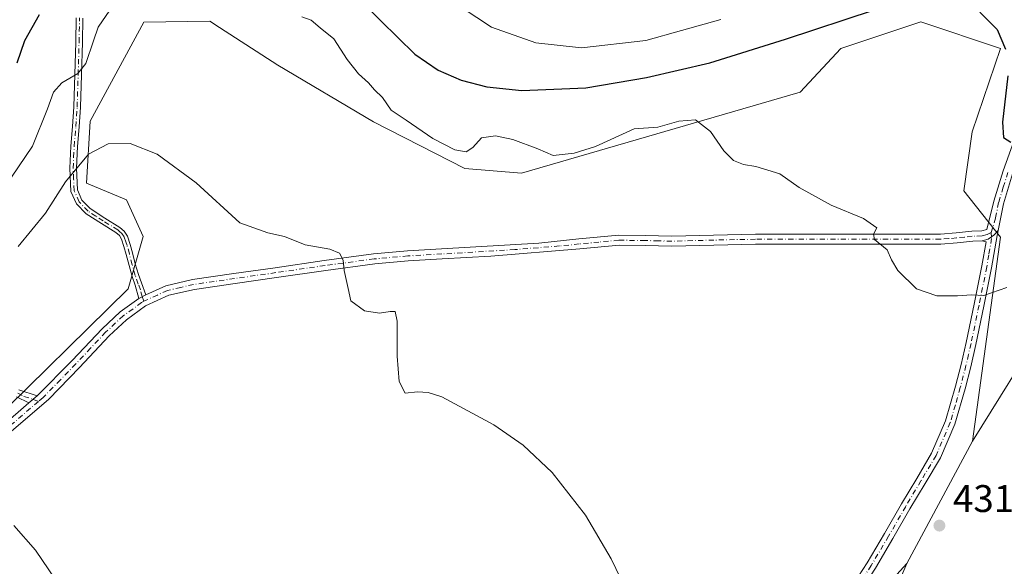
# Model space of a CAD drawing. Units: metres. Extents: x 580267 to 583710, y 4719643 to 4721997.
# Drawn here: x 581799 to 582055, y 4720871 to 4721013 of the extents above; entities that cross this region are included whole.
import ezdxf

# ---------------------------------------------------------------- set-up
doc = ezdxf.new("R2010")
doc.units = ezdxf.units.M
doc.header["$MEASUREMENT"] = 0
doc.linetypes.add('DGN Style 4', pattern=[2.6384748266838614, 1.318413404963828, -0.6592067024819142, 0.001648016756204785, -0.6592067024819142])
for name, color, linetype, lineweight in [('Arbolado forestal CxS', 92, 'Continuous', 0), ('Camino Cxs', 7, 'Continuous', 0), ('Camino eje', 30, 'DGN Style 4', 13), ('Cultivos herbáceos CxS', 92, 'Continuous', 0), ('Cultivos leñosos CxS', 92, 'Continuous', 0), ('Curva de nivel maestra', 30, 'Continuous', 30), ('Curva de nivel normal', 30, 'Continuous', 0), ('Matorral CxS', 135, 'Continuous', 0), ('Pastizal CxS', 92, 'Continuous', 0), ('Pista no pavimentada Cxs', 111, 'Continuous', 0), ('Pista no pavimentada eje', 91, 'DGN Style 4', 0), ('Punto de cota en terreno', 7, 'Continuous', 0), ('Rótulo de punto de cota en terreno', 7, 'Continuous', 0)]:
    doc.layers.add(name, color=color, linetype=linetype, lineweight=lineweight)
doc.styles.add('Style-Arial', font='txt')

# ---------------------------------------------------------------- blocks, each defined once
blk = doc.blocks.new('*U15')
at = {"layer": 'Cultivos herbáceos CxS', "color": 92, "linetype": 'Continuous', "lineweight": 0}
blk.add_polyline3d([(581790.9581000004, 4720906.876700001, 439.6540999999997), (581827.5915000001, 4720942.694300001, 437.3099999999977), (581831.4606999997, 4720956.335700001, 436.0662000000011), (581827.1306999996, 4720965.865499999, 435.699099999998), (581816.7361000003, 4720970.197899999, 434.9067000000068), (581817.6482999995, 4720986.294500001, 433.1970000000001), (581831.6467000004, 4721012.0415, 432.3196000000025), (581848.8605000004, 4721012.2851, 433.0614999999962), (581851.3296999997, 4721010.686699999, 433.0080000000017), (581866.5191000003, 4721000.853900001, 433.079700000002), (581891.3677000003, 4720986.148700001, 431.4437999999937), (581903.4073000001, 4720980.009299999, 430.6824000000051), (581915.1716999998, 4720974.0099, 430.6649999999936), (581929.8812999995, 4720972.793099999, 430.6570000000065), (582002.3910999997, 4720993.881100001, 428.5908000000054), (582012.9791000001, 4721005.2075, 426.8898000000045), (582033.7314999999, 4721012.1251, 426.1108999999997), (582054.4852999998, 4721005.206900001, 424.805600000007), (582047.1234999998, 4720983.513300001, 427.7109000000055), (582044.9484999999, 4720968.212900001, 427.8594000000012), (582054.5290999999, 4720956.163100001, 428.6340000000055), (582047.2572999997, 4720903.161699999, 431.2595000000001), (582030.1177000003, 4720871.290100001, 432.2473000000027), (581991.1823000005, 4720828.5515, 434.0518000000012)], dxfattribs=at)
blk = doc.blocks.new('5PATER')
at = {"layer": 'Pastizal CxS', "linetype": 'Continuous', "lineweight": 0}
h = blk.add_hatch(color=51, dxfattribs=at)
edge = h.paths.add_edge_path()
edge.add_ellipse((0, 0), major_axis=(-0.1095731443231308, -0.1110710700762829), ratio=0.9994222409660322, start_angle=0, end_angle=360)

msp = doc.modelspace()

# ---------------------------------------------------------------- linework, layer by layer
at = {"layer": 'Arbolado forestal CxS', "color": 92, "linetype": 'Continuous', "lineweight": 0}
for points in [[(582030.1177000003, 4720871.290100001, 432.2473000000027), (582007.8498999998, 4720819.5723, 432.1257000000041), (582030.6083000004, 4720826.8391, 430.8654999999999), (582036.5850999998, 4720840.6533, 431.097299999994), (582097.9687000001, 4720877.357100001, 426.0319000000018), (582152.7323000003, 4720893.9703, 424.1276000000071), (582170.6825000001, 4720905.514900001, 424.2001000000019), (582161.6228999998, 4720925.8915, 424.3280999999988), (582152.7333000004, 4720951.694300001, 424.6518000000069), (582160.5881000003, 4720976.257900001, 421.9235000000045), (582159.1451000003, 4720990.177300001, 421.0978999999934), (582135.4716999996, 4721009.1819, 421.5239000000002)], [(582155.4386999998, 4720759.922700001, 431.2225000000035), (582039.9028000003, 4720750.302300001, 433.9804000000004), (581971.4682, 4720746.636700001, 436.7967000000062), (581956.6117000004, 4720703.7147, 438.2091999999975), (581944.3051000005, 4720686.902899999, 439.5319000000018), (581915.2166999998, 4720654.442299999, 442.2718000000023), (581900.5535000004, 4720629.949300001, 445.1833999999944), (581890.3202999998, 4720620.499100001, 446.1097000000009), (581908.0544999996, 4720670.849300001, 441.3160999999964), (581911.8317, 4720679.8563, 440.7407999999996), (581923.0434999998, 4720706.5911, 439.3147000000026), (581934.9665000001, 4720731.787900001, 438.2592000000004), (581950.1584999999, 4720760.740499999, 436.5997000000062), (581961.7836999996, 4720779.4429, 435.0426000000007), (581977.9617, 4720793.8057, 433.3720999999932), (581984.0839000001, 4720803.4815, 433.8347000000067), (581986.6999000004, 4720808.250499999, 433.9997000000003), (581991.1823000005, 4720828.5515, 434.0518000000012), (582030.1177000003, 4720871.290100001, 432.2473000000027), (582007.8498999998, 4720819.5723, 432.1257000000041), (582030.6083000004, 4720826.8391, 430.8654999999999), (582036.5850999998, 4720840.6533, 431.097299999994), (582097.9687000001, 4720877.357100001, 426.0319000000018)], [(582030.1177000003, 4720871.290100001, 432.2473000000027), (581991.1823000005, 4720828.5515, 434.0518000000012), (581986.6999000004, 4720808.250499999, 433.9997000000003), (581984.0839000001, 4720803.4815, 433.8347000000067), (581977.9617, 4720793.8057, 433.3720999999932), (581961.7836999996, 4720779.4429, 435.0426000000007), (581950.1584999999, 4720760.740499999, 436.5997000000062), (581934.9665000001, 4720731.787900001, 438.2592000000004), (581923.0434999998, 4720706.5911, 439.3147000000026), (581911.8317, 4720679.8563, 440.7407999999996), (581908.0544999996, 4720670.849300001, 441.3160999999964), (581890.3202999998, 4720620.499100001, 446.1097000000009)]]:
    msp.add_polyline3d(points, dxfattribs=at)
at = {"layer": 'Camino Cxs', "color": 7, "linetype": 'Continuous', "lineweight": 0, "extrusion": (0.1389893128459612, 0.07183717292392272, 0.9876848644688782), "elevation": 420439.1342644881, "flags": 128}
msp.add_lwpolyline([(3926737.109534149, -2651373.429596726), (3926737.109534149, -2651371.400916673)], dxfattribs=at)
at = {"layer": 'Camino Cxs', "color": 7, "linetype": 'Continuous', "lineweight": 0, "extrusion": (0.0006948412264607654, 0.0005978866368811764, 0.9999995798635316), "elevation": 3665.652809618556, "flags": 128}
msp.add_lwpolyline([(581803.4747411337, 4720913.572244029), (581801.3247398468, 4720911.722243697)], dxfattribs=at)
at = {"layer": 'Camino Cxs', "color": 7, "linetype": 'Continuous', "lineweight": 0}
for points in [[(581815.7701000003, 4721013.140100001, 428.8654999999999), (581815.6501000002, 4721006.850099999, 430.4416999999958), (581815.4101, 4720998.4001, 431.7834000000003), (581815.1401000004, 4720989.960100001, 433.2467999999935), (581814.8000999996, 4720984.840100001, 433.9146999999939), (581814.3701, 4720979.720100001, 435.1230000000069), (581814.1001000004, 4720974.090100001, 435.8442000000068), (581814.3701, 4720968.450099999, 436.4113000000071), (581815.5500999996, 4720965.8101, 436.914499999999), (581817.7001, 4720963.590100001, 437.0654000000068), (581821.5401, 4720961.110099999, 437.5390000000043), (581825.3800999997, 4720958.720100001, 437.2844999999944), (581826.5701000001, 4720957.690099999, 437.0991999999969), (581827.4200999998, 4720956.420100001, 437.1025999999983), (581828.0900999998, 4720954.2501, 437.2651000000042), (581828.7001, 4720952.0701, 437.5262999999978), (581829.4200999998, 4720949.2401, 437.7485000000015), (581830.2401000002, 4720946.440099999, 437.7626000000019), (581831.0100999996, 4720944.2601, 437.500199999995), (581832.1401000004, 4720941.1801, 436.9986999999965), (581830.3601000002, 4720940.2601, 437.3160999999964), (581829.4101, 4720943.700099999, 437.7486000000063), (581828.6300999997, 4720945.920100001, 437.8181999999942), (581827.7901, 4720948.790100001, 437.6147000000056), (581827.0701000001, 4720951.630100001, 437.4103999999934), (581826.4700999996, 4720953.780099999, 437.3481999999931), (581825.8800999997, 4720955.6801, 437.2476000000024), (581825.3000999996, 4720956.5601, 437.1836999999941), (581824.3701, 4720957.360099999, 437.0947000000015), (581820.6401000004, 4720959.6801, 437.3788999999961), (581816.6201, 4720962.270099999, 437.0195999999996), (581814.1201, 4720964.850099999, 436.8190000000032), (581812.6901000004, 4720968.050100001, 436.0861000000005), (581812.4101, 4720974.090100001, 435.7694000000047), (581812.6801000005, 4720979.8301, 434.622000000003), (581813.1101000002, 4720984.960100001, 433.0880000000034), (581813.4501, 4720990.040100001, 432.4171000000061), (581813.7200999996, 4720998.450099999, 430.9256000000024), (581813.9600999998, 4721006.890100001, 429.629700000005), (581814.0800999999, 4721013.170100001, 428.1821999999956)], [(581830.3601000002, 4720940.2601, 437.3160999999964), (581829.4101, 4720943.700099999, 437.7486000000063), (581828.6300999997, 4720945.920100001, 437.8181999999942), (581827.7901, 4720948.790100001, 437.6147000000056), (581827.0701000001, 4720951.630100001, 437.4103999999934), (581826.4700999996, 4720953.780099999, 437.3481999999931), (581825.8800999997, 4720955.6801, 437.2476000000024), (581825.3000999996, 4720956.5601, 437.1836999999941), (581824.3701, 4720957.360099999, 437.0947000000015), (581820.6401000004, 4720959.6801, 437.3788999999961), (581816.6201, 4720962.270099999, 437.0195999999996), (581814.1201, 4720964.850099999, 436.8190000000032), (581812.6901000004, 4720968.050100001, 436.0861000000005), (581812.4101, 4720974.090100001, 435.7694000000047), (581812.6801000005, 4720979.8301, 434.622000000003), (581813.1101000002, 4720984.960100001, 433.0880000000034), (581813.4501, 4720990.040100001, 432.4171000000061), (581813.7200999996, 4720998.450099999, 430.9256000000024), (581813.9600999998, 4721006.890100001, 429.629700000005), (581814.0800999999, 4721013.170100001, 428.1821999999956)], [(581815.7701000003, 4721013.140100001, 428.8654999999999), (581815.6501000002, 4721006.850099999, 430.4416999999958), (581815.4101, 4720998.4001, 431.7834000000003), (581815.1401000004, 4720989.960100001, 433.2467999999935), (581814.8000999996, 4720984.840100001, 433.9146999999939), (581814.3701, 4720979.720100001, 435.1230000000069), (581814.1001000004, 4720974.090100001, 435.8442000000068), (581814.3701, 4720968.450099999, 436.4113000000071), (581815.5500999996, 4720965.8101, 436.914499999999), (581817.7001, 4720963.590100001, 437.0654000000068), (581821.5401, 4720961.110099999, 437.5390000000043), (581825.3800999997, 4720958.720100001, 437.2844999999944), (581826.5701000001, 4720957.690099999, 437.0991999999969), (581827.4200999998, 4720956.420100001, 437.1025999999983), (581828.0900999998, 4720954.2501, 437.2651000000042), (581828.7001, 4720952.0701, 437.5262999999978), (581829.4200999998, 4720949.2401, 437.7485000000015), (581830.2401000002, 4720946.440099999, 437.7626000000019), (581831.0100999996, 4720944.2601, 437.500199999995), (581832.1401000004, 4720941.1801, 436.9986999999965)], [(582053.8947000002, 4720957.9243, 428.6561999999976), (582053.6300999997, 4720956.5801, 428.7249000000011), (582052.1901000004, 4720948.220100001, 429.769100000005), (582050.1700999998, 4720938.2401, 432.6560999999929), (582048.0900999998, 4720928.2601, 434.2266999999993), (582046.7600999996, 4720922.4801, 434.894100000005), (582045.2801000001, 4720916.7401, 433.149900000004), (582042.6601, 4720907.550100001, 433.6579000000056), (582038.8800999997, 4720898.8201, 431.8090999999986), (582034.9200999998, 4720892.140100001, 432.2115000000049), (582030.9401000004, 4720885.5101, 433.2103999999963), (582026.5100999996, 4720877.790100001, 432.5770000000048), (582021.9801000003, 4720870.1501, 433.1266000000033), (582016.3000999996, 4720861.390100001, 434.0017999999982), (582010.4600999998, 4720852.7401, 434.2333000000072), (582002.5201000003, 4720840.960100001, 435.0665000000009), (581994.5900999998, 4720829.190099999, 437.3763000000035), (581987.6101000002, 4720818.640100001, 435.2565000000032), (581980.5100999996, 4720808.190099999, 434.3701000000001), (581974.6501000002, 4720800.9101, 434.0555000000023), (581968.4801000003, 4720793.860099999, 434.110400000005), (581967.0100999996, 4720792.140100001, 434.1772000000056)], [(582014.1501000002, 4720862.8101, 433.421199999997), (582019.7901, 4720871.5001, 432.9167000000016), (582024.2901, 4720879.090100001, 432.5546999999933), (582028.7200999996, 4720886.8101, 432.8499000000011), (582032.7100999998, 4720893.460100001, 432.2111000000005), (582036.5800999999, 4720899.9901, 431.8638000000064), (582040.2301000003, 4720908.4101, 432.6999000000069), (582042.7901, 4720917.4101, 431.8709999999992), (582044.2600999996, 4720923.100099999, 432.7814999999973), (582045.5800999999, 4720928.8101, 432.6955000000017), (582047.6501000002, 4720938.7601, 431.4137999999948), (582049.6601, 4720948.700099999, 429.6153999999952), (582050.7401000002, 4720954.9901, 428.913400000005), (582049.7600999996, 4720955.220100001, 428.921199999997), (582051.2790999999, 4720955.677100001, 428.8337999999931), (582052.7474999996, 4720956.708900001, 428.6892999999982), (582053.8947000002, 4720957.9243, 428.6561999999976), (582053.6300999997, 4720956.5801, 428.7249000000011), (582052.1901000004, 4720948.220100001, 429.769100000005), (582050.1700999998, 4720938.2401, 432.6560999999929), (582048.0900999998, 4720928.2601, 434.2266999999993), (582046.7600999996, 4720922.4801, 434.894100000005), (582045.2801000001, 4720916.7401, 433.149900000004), (582042.6601, 4720907.550100001, 433.6579000000056), (582038.8800999997, 4720898.8201, 431.8090999999986), (582034.9200999998, 4720892.140100001, 432.2115000000049), (582030.9401000004, 4720885.5101, 433.2103999999963), (582026.5100999996, 4720877.790100001, 432.5770000000048), (582021.9801000003, 4720870.1501, 433.1266000000033)], [(582049.7600999996, 4720955.220100001, 428.921199999997), (582051.2790999999, 4720955.677100001, 428.8337999999931), (582052.7474999996, 4720956.708900001, 428.6892999999982), (582053.8947000002, 4720957.9243, 428.6561999999976)], [(582014.1501000002, 4720862.8101, 433.421199999997), (582019.7901, 4720871.5001, 432.9167000000016), (582024.2901, 4720879.090100001, 432.5546999999933), (582028.7200999996, 4720886.8101, 432.8499000000011), (582032.7100999998, 4720893.460100001, 432.2111000000005), (582036.5800999999, 4720899.9901, 431.8638000000064), (582040.2301000003, 4720908.4101, 432.6999000000069), (582042.7901, 4720917.4101, 431.8709999999992), (582044.2600999996, 4720923.100099999, 432.7814999999973), (582045.5800999999, 4720928.8101, 432.6955000000017), (582047.6501000002, 4720938.7601, 431.4137999999948), (582049.6601, 4720948.700099999, 429.6153999999952), (582050.7401000002, 4720954.9901, 428.913400000005), (582049.7600999996, 4720955.220100001, 428.921199999997)], [(581799.1300999997, 4720916.4801, 439.7773000000016), (581803.9200999998, 4720914.920100001, 438.8196999999927), (581801.7701000003, 4720913.0701, 438.8222999999998), (581798.5601000004, 4720914.6601, 439.4866000000038)], [(581799.1300999997, 4720916.4801, 439.7773000000016), (581803.9200999998, 4720914.920100001, 438.8196999999927)], [(581801.7701000003, 4720913.0701, 438.8222999999998), (581798.5601000004, 4720914.6601, 439.4866000000038)]]:
    msp.add_polyline3d(points, dxfattribs=at)
at = {"layer": 'Camino eje', "color": 30, "linetype": 'DGN Style 4', "lineweight": 13}
for points in [[(581831.6420999998, 4720939.490900001, 437.0733999999939), (581831.2500999998, 4720940.720100001, 437.1742999999988), (581830.7751000002, 4720942.440099999, 437.3623999999982), (581830.2100999998, 4720943.9801, 437.6103000000003), (581829.4351000004, 4720946.1801, 437.7773000000016), (581828.6051000003, 4720949.015100001, 437.6750999999931), (581827.8850999996, 4720951.850099999, 437.3769999999931), (581827.2801000001, 4720954.015100001, 437.2164000000049), (581826.9851000002, 4720954.965100001, 437.2045000000071), (581826.5050999997, 4720956.270099999, 437.1561999999976), (581825.9351000004, 4720957.1251, 437.1027000000031), (581825.3400999998, 4720957.640100001, 437.093399999998), (581824.8750999998, 4720958.040100001, 437.1638999999996), (581821.0900999998, 4720960.395099999, 437.4406000000017), (581819.1700999998, 4720961.6351, 437.2810000000027), (581817.1601, 4720962.9301, 436.9910999999993), (581814.8350999998, 4720965.3301, 436.8460999999952), (581813.5301000001, 4720968.2501, 436.255799999999), (581813.3901000004, 4720971.270099999, 435.9055999999982), (581813.2550999997, 4720974.090100001, 435.7958999999974), (581813.3901000004, 4720976.960100001, 435.8542000000016), (581813.5251000002, 4720979.7751, 434.8760000000038), (581813.9550999999, 4720984.9001, 433.5013999999938), (581814.2950999998, 4720990.0001, 432.8319999999949), (581814.5651000004, 4720998.425100001, 431.3549000000058), (581814.8051000005, 4721006.870100001, 430.0353000000032), (581814.9250999996, 4721013.155099999, 428.5234000000055)], [(582052.1124999998, 4720957.383500001, 428.6312999999937), (582052.1920999996, 4720955.8223, 428.7884999999952), (582051.4650999998, 4720951.6051, 429.2612999999984), (582050.9250999996, 4720948.460100001, 429.6892999999982), (582048.9101, 4720938.5001, 432.0135000000009), (582046.8350999998, 4720928.5351, 433.616200000004), (582046.1750999996, 4720925.6801, 433.9033999999957), (582045.5100999996, 4720922.790100001, 433.835699999996), (582044.0351, 4720917.075099999, 432.5485000000045), (582042.7550999997, 4720912.575099999, 432.6392000000051), (582041.4451000001, 4720907.9801, 433.2246000000014), (582037.7301000003, 4720899.405099999, 431.8571999999986), (582033.8151000004, 4720892.800100001, 432.1864999999962), (582029.8300999999, 4720886.1601, 433.0717000000004), (582025.4001000002, 4720878.440099999, 432.5657999999967), (582020.8850999996, 4720870.825099999, 433.0267000000022), (582018.0450999998, 4720866.4451, 433.7583000000013)], [(581798.8450999996, 4720915.5701, 439.6382000000012), (581800.4501, 4720914.7751, 439.2458000000043), (581802.8450999996, 4720913.995100001, 438.834600000002), (581804.2187000001, 4720913.454100001, 438.6867999999959)]]:
    msp.add_polyline3d(points, dxfattribs=at)
at = {"layer": 'Cultivos herbáceos CxS', "color": 92, "linetype": 'Continuous', "lineweight": 0, "extrusion": (0.01292352491797324, 0.02403168199781251, 0.9996276610638836), "elevation": 121404.4446828932, "flags": 128}
msp.add_lwpolyline([(1723327.370542951, -4431829.147498016), (1723327.370542951, -4431792.946109598)], dxfattribs=at)
at = {"layer": 'Cultivos herbáceos CxS', "color": 92, "linetype": 'Continuous', "lineweight": 0}
for points in [[(581790.9581000004, 4720906.876700001, 439.6540999999997), (581827.5915000001, 4720942.694300001, 437.3099999999977), (581831.4606999997, 4720956.335700001, 436.0662000000011), (581827.1306999996, 4720965.865499999, 435.699099999998), (581816.7361000003, 4720970.197899999, 434.9067000000068), (581817.6482999995, 4720986.294500001, 433.1970000000001), (581831.6467000004, 4721012.0415, 432.3196000000025), (581848.8605000004, 4721012.2851, 433.0614999999962), (581851.3296999997, 4721010.686699999, 433.0080000000017), (581866.5191000003, 4721000.853900001, 433.079700000002), (581891.3677000003, 4720986.148700001, 431.4437999999937), (581903.4073000001, 4720980.009299999, 430.6824000000051), (581915.1716999998, 4720974.0099, 430.6649999999936), (581929.8812999995, 4720972.793099999, 430.6570000000065), (582002.3910999997, 4720993.881100001, 428.5908000000054), (582012.9791000001, 4721005.2075, 426.8898000000045), (582033.7314999999, 4721012.1251, 426.1108999999997), (582054.4852999998, 4721005.206900001, 424.805600000007), (582047.1234999998, 4720983.513300001, 427.7109000000055), (582044.9484999999, 4720968.212900001, 427.8594000000012), (582054.5290999999, 4720956.163100001, 428.6340000000055), (582047.2572999997, 4720903.161699999, 431.2595000000001)], [(582030.1177000003, 4720871.290100001, 432.2473000000027), (581991.1823000005, 4720828.5515, 434.0518000000012), (581986.6999000004, 4720808.250499999, 433.9997000000003), (581984.0839000001, 4720803.4815, 433.8347000000067), (581977.9617, 4720793.8057, 433.3720999999932), (581961.7836999996, 4720779.4429, 435.0426000000007), (581950.1584999999, 4720760.740499999, 436.5997000000062), (581934.9665000001, 4720731.787900001, 438.2592000000004), (581923.0434999998, 4720706.5911, 439.3147000000026), (581911.8317, 4720679.8563, 440.7407999999996), (581908.0544999996, 4720670.849300001, 441.3160999999964), (581890.3202999998, 4720620.499100001, 446.1097000000009)]]:
    msp.add_polyline3d(points, dxfattribs=at)
at = {"layer": 'Cultivos leñosos CxS', "color": 92, "linetype": 'Continuous', "lineweight": 0, "extrusion": (0.01292352491797324, 0.02403168199781251, 0.9996276610638836), "elevation": 121404.4446828932, "flags": 128}
msp.add_lwpolyline([(1723327.370542951, -4431829.147498016), (1723327.370542951, -4431792.946109598)], dxfattribs=at)
at = {"layer": 'Cultivos leñosos CxS', "color": 92, "linetype": 'Continuous', "lineweight": 0}
msp.add_polyline3d([(582135.4716999996, 4721009.1819, 421.5239000000002), (582159.1451000003, 4720990.177300001, 421.0978999999934), (582160.5881000003, 4720976.257900001, 421.9235000000045), (582152.7333000004, 4720951.694300001, 424.6518000000069), (582161.6228999998, 4720925.8915, 424.3280999999988), (582170.6825000001, 4720905.514900001, 424.2001000000019), (582152.7323000003, 4720893.9703, 424.1276000000071), (582097.9687000001, 4720877.357100001, 426.0319000000018), (582036.5850999998, 4720840.6533, 431.097299999994), (582030.6083000004, 4720826.8391, 430.8654999999999), (582007.8498999998, 4720819.5723, 432.1257000000041), (582030.1177000003, 4720871.290100001, 432.2473000000027), (582047.2572999997, 4720903.161699999, 431.2595000000001), (582085.2351000002, 4720964.128500001, 427.7382000000071), (582097.1190999999, 4721023.713500001, 420.4688000000024), (582105.7777000006, 4721022.138300001, 421.6524000000064), (582119.9709000001, 4721019.556700001, 421.5369999999967)], close=True, dxfattribs=at)
for points in [[(582135.4716999996, 4721009.1819, 421.5239000000002), (582119.9709000001, 4721019.556700001, 421.5369999999967), (582105.7777000006, 4721022.138300001, 421.6524000000064), (582097.1190999999, 4721023.713500001, 420.4688000000024), (582085.2351000002, 4720964.128500001, 427.7382000000071), (582047.2572999997, 4720903.161699999, 431.2595000000001)], [(582030.1177000003, 4720871.290100001, 432.2473000000027), (582007.8498999998, 4720819.5723, 432.1257000000041), (582030.6083000004, 4720826.8391, 430.8654999999999), (582036.5850999998, 4720840.6533, 431.097299999994), (582097.9687000001, 4720877.357100001, 426.0319000000018), (582152.7323000003, 4720893.9703, 424.1276000000071), (582170.6825000001, 4720905.514900001, 424.2001000000019), (582161.6228999998, 4720925.8915, 424.3280999999988), (582152.7333000004, 4720951.694300001, 424.6518000000069), (582160.5881000003, 4720976.257900001, 421.9235000000045), (582159.1451000003, 4720990.177300001, 421.0978999999934), (582135.4716999996, 4721009.1819, 421.5239000000002)]]:
    msp.add_polyline3d(points, dxfattribs=at)
at = {"layer": 'Curva de nivel maestra', "color": 30, "linetype": 'Continuous', "lineweight": 30, "elevation": 425, "flags": 128}
for points in [[(581883.9500000002, 4721022.050100001), (581893.3399999999, 4721012.390100001), (581902.1100000005, 4721003.7301), (581908.25, 4720999.5801), (581914.1699999999, 4720996.9801), (581920.9000000004, 4720995.2401), (581930.0099999999, 4720994.2601), (581946.5899999999, 4720994.9901), (581962.4100000003, 4720997.640100001), (581978.9100000003, 4721001.4901), (581998.5800000001, 4721007.630100001), (582021.7000000002, 4721015.3101)], [(581798.7100000001, 4721001.4801), (581800.7000000002, 4721007.3301), (581804.4800000004, 4721014.020099999)], [(582049.0999999996, 4721014.6501), (582053.6600000003, 4721010.120100001), (582055.8300000001, 4721005.050100001)], [(582056.3799999999, 4720998.0801), (582055.0499999998, 4720986.0801), (582055.3200000003, 4720982.100099999), (582057.1500000004, 4720980.850099999)]]:
    msp.add_lwpolyline(points, dxfattribs=at)
at = {"layer": 'Curva de nivel normal', "color": 30, "linetype": 'Continuous', "lineweight": 0, "flags": 128}
for points, elevation in [([(581981.7400000002, 4721012.780099999), (581971.5300000003, 4721009.9001), (581962.2300000004, 4721007.270099999), (581945.54, 4721005.360099999), (581933.6500000004, 4721006.6801), (581922.1299999999, 4721010.800100001), (581910.3499999996, 4721018.5801)], 420), ([(581822.8300000001, 4721015.210100001), (581819.7999999998, 4721010.800100001), (581818.5899999999, 4721007.2301), (581816.5800000001, 4721001.3301), (581814.4500000002, 4720998.6801), (581810.3499999996, 4720996.3301), (581808.1100000005, 4720993.880100001), (581806.5899999999, 4720989.520099999), (581802.6699999999, 4720979.800100001), (581791.4800000004, 4720963.4101)], 430), ([(582056.1799999997, 4720943.040100001), (582050.1799999997, 4720941.020099999), (582046.9400000004, 4720941.200099999), (582043.3200000003, 4720940.9001), (582037.9000000004, 4720940.920100001), (582032.6500000004, 4720942.700099999), (582027.8099999996, 4720947.470100001), (582026.1600000003, 4720950.300100001), (582025, 4720952.880100001), (582021.7199999997, 4720955.530099999), (582021.4600000001, 4720956.9801), (582022.29, 4720958.5601), (582018.8399999999, 4720961.030099999), (582010.4299999997, 4720964.5101), (582002.1600000003, 4720969.0601), (581997.0599999996, 4720972.600099999), (581990.8200000003, 4720974.530099999), (581987.6600000003, 4720975.030099999), (581985.0499999998, 4720976.090100001), (581982.5300000003, 4720978.5701), (581979.0999999996, 4720983.6601), (581975.1699999999, 4720986.6601), (581970.8399999999, 4720986.340100001), (581965.3200000003, 4720984.7601), (581959.2000000002, 4720984.290100001), (581949.1699999999, 4720979.710100001), (581943.5700000003, 4720977.970100001), (581938.0999999996, 4720977.420100001), (581934.1299999999, 4720979.100099999), (581927.6799999997, 4720981.5701), (581923.1299999999, 4720982.5101), (581919.5, 4720981.9901), (581917.2400000002, 4720979.450099999), (581915.4600000001, 4720978.370100001), (581912.5800000001, 4720978.840100001), (581906.8399999999, 4720981.780099999), (581899.9299999997, 4720986.5801), (581895.9900000002, 4720989.220100001), (581893.7699999996, 4720992.4801), (581891.6399999997, 4720994.470100001), (581890.0899999999, 4720996.290100001), (581887.4699999997, 4720998.640100001), (581884.5499999998, 4721002.3201), (581881.0800000001, 4721007.7301), (581877.4900000002, 4721010.590100001), (581875.1600000003, 4721012.550100001), (581872.7300000004, 4721013.4801)], 430), ([(581963.1500000004, 4720851.880100001), (581953.2199999997, 4720872.5101), (581946.5, 4720883.920100001), (581937.9000000004, 4720895.0101), (581930.29, 4720902.050100001), (581922.7000000002, 4720907.340100001), (581909.1600000003, 4720914.6801), (581905.5800000001, 4720915.790100001), (581902.8399999999, 4720915.940099999), (581899.6299999999, 4720915.6501), (581898.0499999998, 4720918.6501), (581897.5199999996, 4720925.200099999), (581897.5800000001, 4720934.3201), (581897.0700000003, 4720936.8301), (581895.7300000004, 4720936.880100001), (581892.9800000004, 4720936.4001), (581889.0899999999, 4720937.040100001), (581885.5300000003, 4720939.630100001), (581884.7999999998, 4720942.790100001), (581883.7800000003, 4720947.530099999), (581883.5, 4720950.200099999), (581882.5099999999, 4720952.020099999), (581880.0599999996, 4720953.0601), (581873.5999999996, 4720954.1801), (581868.2599999999, 4720956.3201), (581863.9400000004, 4720957.280099999), (581856.5999999996, 4720959.9101), (581845.2400000002, 4720970.2601), (581835.1600000003, 4720977.770099999), (581828.0700000003, 4720980.530099999), (581822.4100000003, 4720980.4001), (581817.25, 4720977.7501), (581811.25, 4720970.5801), (581806.0599999996, 4720962.4101), (581798.9500000002, 4720953.7501)], 435), ([(581811.8499999996, 4720862.4001), (581803.4400000004, 4720874.8201), (581797.79, 4720881.1601)], 440)]:
    msp.add_lwpolyline(points, dxfattribs=dict(at, elevation=elevation))
at = {"layer": 'Matorral CxS', "color": 135, "linetype": 'Continuous', "lineweight": 0}
for points in [[(582135.4716999996, 4721009.1819, 421.5239000000002), (582119.9709000001, 4721019.556700001, 421.5369999999967), (582105.7777000006, 4721022.138300001, 421.6524000000064), (582097.1190999999, 4721023.713500001, 420.4688000000024), (582085.2351000002, 4720964.128500001, 427.7382000000071), (582047.2572999997, 4720903.161699999, 431.2595000000001)], [(582085.2351000002, 4720964.128500001, 427.7382000000071), (582047.2572999997, 4720903.161699999, 431.2595000000001), (582054.5290999999, 4720956.163100001, 428.6340000000055), (582044.9484999999, 4720968.212900001, 427.8594000000012), (582047.1234999998, 4720983.513300001, 427.7109000000055), (582054.4852999998, 4721005.206900001, 424.805600000007), (582033.7314999999, 4721012.1251, 426.1108999999997), (582012.9791000001, 4721005.2075, 426.8898000000045), (582002.3910999997, 4720993.881100001, 428.5908000000054), (581929.8812999995, 4720972.793099999, 430.6570000000065), (581915.1716999998, 4720974.0099, 430.6649999999936), (581903.4073000001, 4720980.009299999, 430.6824000000051), (581891.3677000003, 4720986.148700001, 431.4437999999937), (581866.5191000003, 4721000.853900001, 433.079700000002), (581851.3296999997, 4721010.686699999, 433.0080000000017), (581848.8605000004, 4721012.2851, 433.0614999999962), (581831.6467000004, 4721012.0415, 432.3196000000025), (581817.6482999995, 4720986.294500001, 433.1970000000001), (581816.7361000003, 4720970.197899999, 434.9067000000068), (581827.1306999996, 4720965.865499999, 435.699099999998), (581831.4606999997, 4720956.335700001, 436.0662000000011), (581827.5915000001, 4720942.694300001, 437.3099999999977), (581790.9581000004, 4720906.876700001, 439.6540999999997)], [(581790.9581000004, 4720906.876700001, 439.6540999999997), (581827.5915000001, 4720942.694300001, 437.3099999999977), (581831.4606999997, 4720956.335700001, 436.0662000000011), (581827.1306999996, 4720965.865499999, 435.699099999998), (581816.7361000003, 4720970.197899999, 434.9067000000068), (581817.6482999995, 4720986.294500001, 433.1970000000001), (581831.6467000004, 4721012.0415, 432.3196000000025), (581848.8605000004, 4721012.2851, 433.0614999999962), (581851.3296999997, 4721010.686699999, 433.0080000000017), (581866.5191000003, 4721000.853900001, 433.079700000002), (581891.3677000003, 4720986.148700001, 431.4437999999937), (581903.4073000001, 4720980.009299999, 430.6824000000051), (581915.1716999998, 4720974.0099, 430.6649999999936), (581929.8812999995, 4720972.793099999, 430.6570000000065), (582002.3910999997, 4720993.881100001, 428.5908000000054), (582012.9791000001, 4721005.2075, 426.8898000000045), (582033.7314999999, 4721012.1251, 426.1108999999997), (582054.4852999998, 4721005.206900001, 424.805600000007), (582047.1234999998, 4720983.513300001, 427.7109000000055), (582044.9484999999, 4720968.212900001, 427.8594000000012), (582054.5290999999, 4720956.163100001, 428.6340000000055), (582047.2572999997, 4720903.161699999, 431.2595000000001)]]:
    msp.add_polyline3d(points, dxfattribs=at)
at = {"layer": 'Pista no pavimentada Cxs', "color": 111, "linetype": 'Continuous', "lineweight": 0, "extrusion": (0.1389893128459612, 0.07183717292392272, 0.9876848644688782), "elevation": 420439.1342644881, "flags": 128}
msp.add_lwpolyline([(3926737.109534149, -2651373.429596726), (3926737.109534149, -2651371.400916673)], dxfattribs=at)
at = {"layer": 'Pista no pavimentada Cxs', "color": 111, "linetype": 'Continuous', "lineweight": 0, "extrusion": (0.0006948412264607654, 0.0005978866368811764, 0.9999995798635316), "elevation": 3665.652809618556, "flags": 128}
msp.add_lwpolyline([(581803.4747411337, 4720913.572244029), (581801.3247398468, 4720911.722243697)], dxfattribs=at)
at = {"layer": 'Pista no pavimentada Cxs', "color": 111, "linetype": 'Continuous', "lineweight": 0}
for points in [[(581794.8800999997, 4720907.1501, 439.6901999999973), (581801.7701000003, 4720913.0701, 438.8222999999998), (581803.9200999998, 4720914.920100001, 438.8196999999927), (581813.0100999996, 4720924.090100001, 438.5228999999963), (581820.7701000003, 4720932.360099999, 437.7317999999942), (581825.4801000003, 4720936.7301, 437.7339000000065), (581830.3601000002, 4720940.2601, 437.3160999999964), (581832.1401000004, 4720941.1801, 436.9986999999965), (581837.3501000004, 4720943.550100001, 436.993100000007), (581844.3201000001, 4720945.1601, 436.9550000000018), (581855.0800999999, 4720946.700099999, 436.7731000000058), (581865.8201000001, 4720948.2301, 436.0864000000002), (581878.6001000004, 4720950.0701, 436.0586999999941), (581891.4200999998, 4720951.8101, 436.0800000000018), (581900.2500999998, 4720952.5801, 435.212400000004), (581909.0900999998, 4720953.090100001, 433.6809999999969), (581934.4301000005, 4720954.630100001, 433.1346999999951), (581944.8000999996, 4720955.710100001, 433.3025999999954), (581955.1700999998, 4720956.670100001, 432.5693000000028), (581962.0800999999, 4720956.590100001, 432.5430000000051), (581968.9901000002, 4720956.420100001, 432.3270000000048), (581979.8701, 4720956.720100001, 431.7351999999955), (581990.7500999998, 4720956.9301, 431.4608000000007), (582038.8800999997, 4720956.9301, 429.0148999999947), (582042.9700999996, 4720957.2601, 429.0127999999968), (582047.0701000001, 4720957.700099999, 428.9268000000012), (582049.6300999997, 4720957.8201, 428.8099999999977), (582050.9219000004, 4720958.177300001, 428.7752000000037), (582052.7600999996, 4720965.4901, 428.8307000000059), (582055.2001, 4720973.420100001, 429.6171999999933), (582057.9600999998, 4720981.100099999, 427.251900000003)], [(581832.1401000004, 4720941.1801, 436.9986999999965), (581837.3501000004, 4720943.550100001, 436.993100000007), (581844.3201000001, 4720945.1601, 436.9550000000018), (581855.0800999999, 4720946.700099999, 436.7731000000058), (581865.8201000001, 4720948.2301, 436.0864000000002), (581878.6001000004, 4720950.0701, 436.0586999999941), (581891.4200999998, 4720951.8101, 436.0800000000018), (581900.2500999998, 4720952.5801, 435.212400000004), (581909.0900999998, 4720953.090100001, 433.6809999999969), (581934.4301000005, 4720954.630100001, 433.1346999999951), (581944.8000999996, 4720955.710100001, 433.3025999999954), (581955.1700999998, 4720956.670100001, 432.5693000000028), (581962.0800999999, 4720956.590100001, 432.5430000000051), (581968.9901000002, 4720956.420100001, 432.3270000000048), (581979.8701, 4720956.720100001, 431.7351999999955), (581990.7500999998, 4720956.9301, 431.4608000000007), (582038.8800999997, 4720956.9301, 429.0148999999947), (582042.9700999996, 4720957.2601, 429.0127999999968), (582047.0701000001, 4720957.700099999, 428.9268000000012), (582049.6300999997, 4720957.8201, 428.8099999999977), (582050.9219000004, 4720958.177300001, 428.7752000000037), (582052.7600999996, 4720965.4901, 428.8307000000059), (582055.2001, 4720973.420100001, 429.6171999999933), (582057.9600999998, 4720981.100099999, 427.251900000003)], [(582057.6501000002, 4720972.610099999, 430.084400000007), (582055.2600999996, 4720964.860099999, 429.5215999999928), (582053.8947000002, 4720957.9243, 428.6561999999976), (582052.7474999996, 4720956.708900001, 428.6892999999982), (582051.2790999999, 4720955.677100001, 428.8337999999931), (582049.7600999996, 4720955.220100001, 428.921199999997), (582047.2701000003, 4720955.100099999, 428.998900000006), (582043.2200999996, 4720954.670100001, 429.1022999999987), (582038.9801000003, 4720954.3201, 429.1888000000035), (581990.7801000001, 4720954.3201, 431.3809999999939), (581979.9301000005, 4720954.110099999, 431.7611999999936), (581968.9901000002, 4720953.8101, 432.3239999999933), (581962.0301000001, 4720953.9901, 432.4893000000012), (581955.2701000003, 4720954.0701, 432.4988000000012), (581945.0500999996, 4720953.110099999, 432.7453999999998), (581921.9200999998, 4720951.2601, 433.209400000007), (581909.2401000002, 4720950.4901, 433.6319999999978), (581900.4301000005, 4720949.9801, 434.6779999999999), (581891.7100999998, 4720949.220100001, 435.3148999999976), (581878.9600999998, 4720947.4901, 435.2969000000012), (581866.1901000004, 4720945.6501, 435.827099999995), (581855.4401000004, 4720944.120100001, 436.3181000000041), (581844.8000999996, 4720942.590100001, 436.3959999999934), (581838.1901000004, 4720941.0701, 436.6794999999984), (581832.0701000001, 4720938.280099999, 437.0089000000008), (581827.1401000004, 4720934.710100001, 437.2768999999971), (581822.6101000002, 4720930.5101, 437.4039000000049), (581814.9001000002, 4720922.300100001, 437.9608000000007), (581806.9401000004, 4720914.0701, 438.5031000000017), (581796.5301000001, 4720905.130100001, 439.2943999999989)], [(582057.6501000002, 4720972.610099999, 430.084400000007), (582055.2600999996, 4720964.860099999, 429.5215999999928), (582053.8947000002, 4720957.9243, 428.6561999999976)], [(582049.7600999996, 4720955.220100001, 428.921199999997), (582051.2790999999, 4720955.677100001, 428.8337999999931), (582052.7474999996, 4720956.708900001, 428.6892999999982), (582053.8947000002, 4720957.9243, 428.6561999999976)], [(582049.7600999996, 4720955.220100001, 428.921199999997), (582047.2701000003, 4720955.100099999, 428.998900000006), (582043.2200999996, 4720954.670100001, 429.1022999999987), (582038.9801000003, 4720954.3201, 429.1888000000035), (581990.7801000001, 4720954.3201, 431.3809999999939), (581979.9301000005, 4720954.110099999, 431.7611999999936), (581968.9901000002, 4720953.8101, 432.3239999999933), (581962.0301000001, 4720953.9901, 432.4893000000012), (581955.2701000003, 4720954.0701, 432.4988000000012), (581945.0500999996, 4720953.110099999, 432.7453999999998), (581921.9200999998, 4720951.2601, 433.209400000007), (581909.2401000002, 4720950.4901, 433.6319999999978), (581900.4301000005, 4720949.9801, 434.6779999999999), (581891.7100999998, 4720949.220100001, 435.3148999999976), (581878.9600999998, 4720947.4901, 435.2969000000012), (581866.1901000004, 4720945.6501, 435.827099999995), (581855.4401000004, 4720944.120100001, 436.3181000000041), (581844.8000999996, 4720942.590100001, 436.3959999999934), (581838.1901000004, 4720941.0701, 436.6794999999984), (581832.0701000001, 4720938.280099999, 437.0089000000008), (581827.1401000004, 4720934.710100001, 437.2768999999971), (581822.6101000002, 4720930.5101, 437.4039000000049), (581814.9001000002, 4720922.300100001, 437.9608000000007), (581806.9401000004, 4720914.0701, 438.5031000000017), (581796.5301000001, 4720905.130100001, 439.2943999999989)], [(581803.9200999998, 4720914.920100001, 438.8196999999927), (581813.0100999996, 4720924.090100001, 438.5228999999963), (581820.7701000003, 4720932.360099999, 437.7317999999942), (581825.4801000003, 4720936.7301, 437.7339000000065), (581830.3601000002, 4720940.2601, 437.3160999999964)], [(581651.3300999999, 4720878.9301, 444.797000000006), (581657.9501, 4720881.4101, 444.5194999999949), (581671.8101000004, 4720885.4001, 444.048299999995), (581685.8601000002, 4720888.5801, 443.3191999999981), (581696.4501, 4720890.5601, 442.8466999999946), (581707.1001000004, 4720891.6501, 442.5945999999968), (581712.6101000002, 4720891.6501, 442.6052000000054), (581718.1101000002, 4720891.4001, 442.2167999999947), (581724.9101, 4720891.020099999, 442.2304000000004), (581731.6801000005, 4720890.370100001, 442.1012999999948), (581739.8701, 4720889.120100001, 442.0890999999974), (581748.0601000004, 4720887.8101, 441.835500000001), (581752.5401, 4720887.140100001, 441.5043000000006), (581757.0201000003, 4720886.530099999, 441.3907999999938), (581760.0900999998, 4720886.640100001, 441.4006999999983), (581763.1700999998, 4720887.300100001, 441.2189999999973), (581766.5701000001, 4720888.2401, 441.1941999999981), (581769.8201000001, 4720889.610099999, 441.1220999999932), (581777.2001, 4720893.9301, 440.6837999999989), (581784.1601, 4720898.8201, 440.3089999999939), (581794.8800999997, 4720907.1501, 439.6901999999973), (581801.7701000003, 4720913.0701, 438.8222999999998)]]:
    msp.add_polyline3d(points, dxfattribs=at)
at = {"layer": 'Pista no pavimentada eje', "color": 91, "linetype": 'DGN Style 4', "lineweight": 0}
for points in [[(582056.4250999996, 4720973.015100001, 429.7569999999978), (582055.2301000003, 4720969.140100001, 429.7091999999975), (582054.0100999996, 4720965.175100001, 429.1928999999946), (582053.2150999998, 4720961.1251, 428.9124000000011), (582052.1124999998, 4720957.383500001, 428.6312999999937)], [(582052.1124999998, 4720957.383500001, 428.6312999999937), (582051.0012999997, 4720956.867699999, 428.7332000000025), (582049.6951000001, 4720956.520099999, 428.8187999999937), (582047.1700999998, 4720956.4001, 428.9253000000026), (582045.1201, 4720956.1801, 428.9937999999966), (582043.0950999996, 4720955.965100001, 429.0567000000011), (582041.0500999996, 4720955.800100001, 429.0831000000035), (582038.9301000005, 4720955.6251, 429.1024999999936), (581990.7651000004, 4720955.6251, 431.4210000000021), (581979.9001000002, 4720955.415100001, 431.7483999999968), (581968.9901000002, 4720955.1151, 432.3255000000063), (581965.5100999996, 4720955.2051, 432.4833999999974), (581962.0551000005, 4720955.290100001, 432.5160000000033), (581955.2200999996, 4720955.370100001, 432.5334000000003), (581950.0351, 4720954.890100001, 432.8625000000029), (581944.9250999996, 4720954.4101, 433.0258000000031), (581939.7401000002, 4720953.870100001, 432.9906999999948), (581928.1750999996, 4720952.9451, 433.0028000000021), (581909.1651, 4720951.790100001, 433.6659999999974), (581900.3400999998, 4720951.280099999, 434.9553000000015), (581891.5651000004, 4720950.515100001, 435.696100000001), (581878.7801000001, 4720948.780099999, 435.6757999999973), (581866.0050999997, 4720946.940099999, 435.8965999999928), (581855.2600999996, 4720945.4101, 436.5488999999943), (581849.9401000004, 4720944.645099999, 436.5638000000035), (581844.5601000004, 4720943.8751, 436.6742999999988), (581841.2550999997, 4720943.1151, 436.6637000000047), (581837.7701000003, 4720942.3101, 436.6968999999954), (581835.1651, 4720941.1251, 436.8105000000069), (581832.2538999999, 4720939.797900001, 436.9823000000034), (581831.6420999998, 4720939.490900001, 437.0733999999939)], [(581831.6420999998, 4720939.490900001, 437.0733999999939), (581831.0676999995, 4720939.1633, 437.1432000000059), (581826.3101000004, 4720935.720100001, 437.4692000000068), (581821.6901000004, 4720931.4351, 437.5385999999999), (581817.8101000004, 4720927.300100001, 437.7866000000067), (581813.9550999999, 4720923.1951, 438.1747000000032), (581809.9751000004, 4720919.0801, 438.3540999999968), (581805.4301000005, 4720914.495100001, 438.6413999999932), (581804.2187000001, 4720913.454100001, 438.6867999999959)], [(581804.2187000001, 4720913.454100001, 438.6867999999959), (581795.7050999999, 4720906.140100001, 439.4542999999976)]]:
    msp.add_polyline3d(points, dxfattribs=at)

# ---------------------------------------------------------------- block references
at = {"layer": 'Cultivos herbáceos CxS', "color": 92, "linetype": 'Continuous', "lineweight": 0}
msp.add_blockref('*U15', (0, 0), dxfattribs=at)
at = {"layer": 'Punto de cota en terreno', "color": 7, "linetype": 'Continuous', "lineweight": 0, "xscale": 10, "yscale": 10, "zscale": 10}
msp.add_blockref('5PATER', (582038.6100000005, 4720881.180000001, 431.6499999999942), dxfattribs=at)

# ---------------------------------------------------------------- texts
at = {"layer": 'Rótulo de punto de cota en terreno', "color": 7, "linetype": 'Continuous', "lineweight": 0, "style": 'Style-Arial'}
msp.add_text('431,65', height=7.000000000000002, dxfattribs=at).set_placement((582042.1377999998, 4720884.707800001))

doc.saveas('drawing.dxf')
